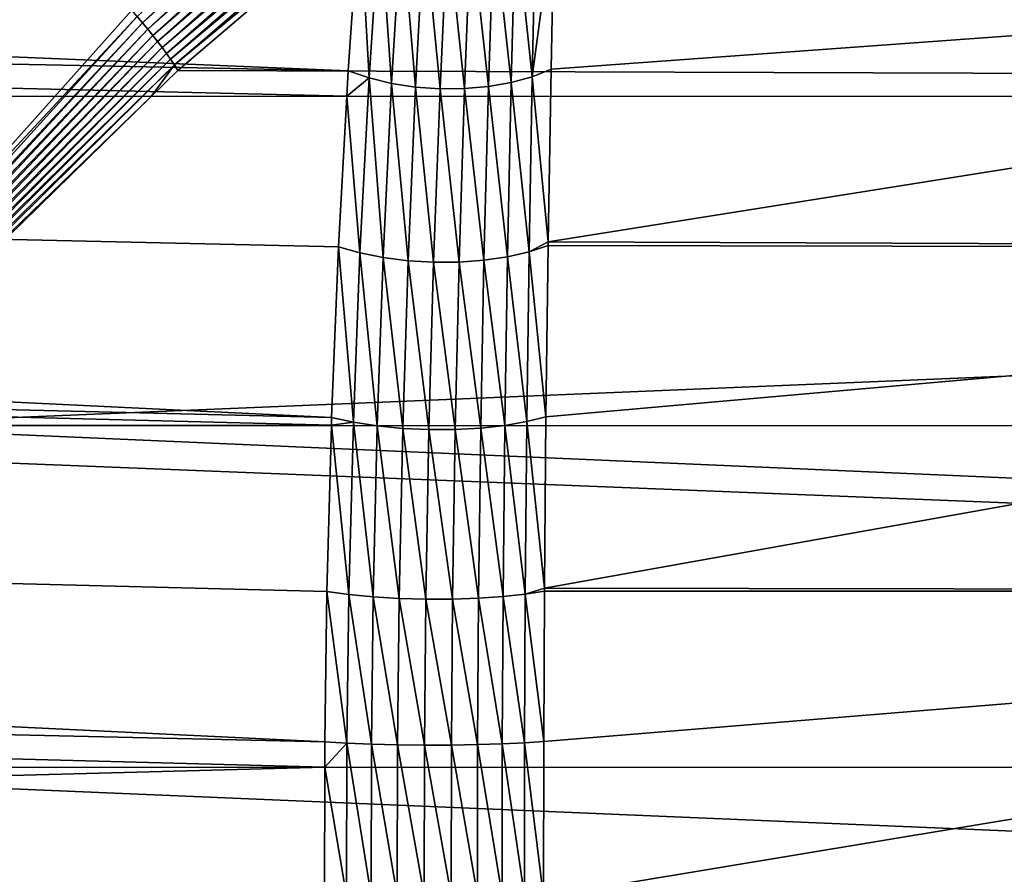
# Model space of a CAD drawing. Extents: x -90 to 90, y -176 to 35.
# Drawn here: x -61 to -58, y 0 to 3 of the extents above; entities that cross this region are included whole.
import ezdxf

# ---------------------------------------------------------------- set-up
doc = ezdxf.new("R2010")
doc.units = 0
doc.layers.add('L2', color=7, linetype='CONTINUOUS')

msp = doc.modelspace()

# ---------------------------------------------------------------- linework, layer by layer
at = {"layer": 'L2', "color": 7}
for points in [[(-61.97933, 34.25, 95.40171), (-61.97903, 1.755844, 95.39898), (-61.13779, 2.697067, 95.75611)], [(-61.12016, 2.676798, 95.76242), (-61.10304, 2.656592, 95.77015), (-59.83173, 3.850084, 96.02758)], [(-61.10304, 2.656592, 95.77015), (-59.80733, 3.81946, 96.03839), (-59.83173, 3.850084, 96.02758)], [(-61.10304, 2.656592, 95.77015), (-61.08648, 2.636509, 95.77929), (-59.80733, 3.81946, 96.03839)], [(-59.78378, 3.789449, 96.05233), (-59.80733, 3.81946, 96.03839), (-61.08648, 2.636509, 95.77929)], [(-59.78378, 3.789449, 96.05233), (-61.08648, 2.636509, 95.77929), (-61.07053, 2.61661, 95.78982)], [(-61.07053, 2.61661, 95.78982), (-59.76123, 3.76025, 96.06931), (-59.78378, 3.789449, 96.05233)], [(-61.07053, 2.61661, 95.78982), (-61.05524, 2.596956, 95.8017), (-59.76123, 3.76025, 96.06931)], [(-59.73981, 3.732054, 96.08922), (-59.76123, 3.76025, 96.06931), (-61.05524, 2.596956, 95.8017)], [(-59.73981, 3.732054, 96.08922), (-61.05524, 2.596956, 95.8017), (-61.04065, 2.577607, 95.81489)], [(-61.04065, 2.577607, 95.81489), (-59.71969, 3.705048, 96.11193), (-59.73981, 3.732054, 96.08922)], [(-61.04065, 2.577607, 95.81489), (-61.02682, 2.558621, 95.82936), (-59.71969, 3.705048, 96.11193)], [(-59.70098, 3.67941, 96.13729), (-59.71969, 3.705048, 96.11193), (-61.02682, 2.558621, 95.82936)], [(-59.70098, 3.67941, 96.13729), (-61.02682, 2.558621, 95.82936), (-61.01377, 2.540058, 95.84506)], [(-59.68383, 3.65531, 96.16511), (-59.70098, 3.67941, 96.13729), (-61.01377, 2.540058, 95.84506)], [(-59.68383, 3.65531, 96.16511), (-61.01377, 2.540058, 95.84506), (-61.00156, 2.521972, 95.86193)], [(-61.00156, 2.521972, 95.86193), (-59.94359, 3.397915, 96.12958), (-59.68383, 3.65531, 96.16511)], [(-36.52151, 3.407997, 115.8069), (-59.94359, 3.397915, 96.12958), (-36.84055, 2.423567, 116.1872)], [(-81.89279, 3.39572, 63.31124), (-60.44571, 2.503009, 80.67599), (-81.70702, 2.926324, 63.08984)], [(-81.89279, 3.39572, 63.31124), (-60.40915, 3.026247, 81.02806), (-60.44571, 2.503009, 80.67599)], [(-61.00156, 2.521972, 95.86193), (-60.99021, 2.504419, 95.87994), (-59.94359, 3.397915, 96.12958)], [(-36.84055, 2.423567, 116.1872), (-59.94359, 3.397915, 96.12958), (-60.99021, 2.504419, 95.87994)], [(-60.37895, 2.480276, 80.71087), (-60.44571, 2.503009, 80.67599), (-60.40915, 3.026247, 81.02806)], [(-60.37895, 2.480276, 80.71087), (-60.40915, 3.026247, 81.02806), (-60.34457, 3.001934, 81.05727)], [(-60.3065, 2.462874, 80.73614), (-60.37895, 2.480276, 80.71087), (-60.34457, 3.001934, 81.05727)], [(-60.3065, 2.462874, 80.73614), (-60.34457, 3.001934, 81.05727), (-60.27504, 2.983396, 81.07821)], [(-59.85685, 2.484243, 80.66883), (-59.90989, 2.986932, 81.04937), (-59.84489, 3.006773, 81.0178)], [(-59.84489, 3.006773, 81.0178), (-59.78663, 3.009583, 80.96348), (-59.85685, 2.484243, 80.66883)], [(-59.85685, 2.484243, 80.66883), (-59.78663, 3.009583, 80.96348), (-59.79688, 2.507939, 80.62375)], [(-53.43093, 2.971511, 73.50638), (-59.79688, 2.507939, 80.62375), (-59.78663, 3.009583, 80.96348)], [(-60.27504, 2.983396, 81.07821), (-60.23015, 2.451232, 80.75116), (-60.3065, 2.462874, 80.73614)], [(-60.27504, 2.983396, 81.07821), (-60.20214, 2.971049, 81.09041), (-60.23015, 2.451232, 80.75116)], [(-60.1518, 2.445641, 80.75556), (-60.23015, 2.451232, 80.75116), (-60.20214, 2.971049, 81.09041)], [(-60.1518, 2.445641, 80.75556), (-60.20214, 2.971049, 81.09041), (-60.1275, 2.965172, 81.0936)], [(-60.1275, 2.965172, 81.0936), (-60.07338, 2.446236, 80.74925), (-60.1518, 2.445641, 80.75556)], [(-60.1275, 2.965172, 81.0936), (-60.0528, 2.965895, 81.0877), (-60.07338, 2.446236, 80.74925)], [(-59.99683, 2.453005, 80.73237), (-60.07338, 2.446236, 80.74925), (-60.0528, 2.965895, 81.0877)], [(-59.99683, 2.453005, 80.73237), (-60.0528, 2.965895, 81.0877), (-59.97971, 2.973203, 81.07284)], [(-59.97971, 2.973203, 81.07284), (-59.92405, 2.465779, 80.70534), (-59.99683, 2.453005, 80.73237)], [(-59.97971, 2.973203, 81.07284), (-59.90989, 2.986932, 81.04937), (-59.92405, 2.465779, 80.70534)], [(-59.85685, 2.484243, 80.66883), (-59.92405, 2.465779, 80.70534), (-59.90989, 2.986932, 81.04937)], [(-53.75069, 1.932739, 73.23807), (-59.80604, 1.956387, 80.33431), (-53.43093, 2.971511, 73.50638)], [(-53.43093, 2.971511, 73.50638), (-59.80604, 1.956387, 80.33431), (-59.79688, 2.507939, 80.62375)], [(-81.70702, 2.926324, 63.08984), (-60.44571, 2.503009, 80.67599), (-60.45014, 2.422404, 80.63396)], [(-81.70702, 2.926324, 63.08984), (-60.45014, 2.422404, 80.63396), (-81.5749, 2.414836, 62.93239)], [(-61.97903, 1.755844, 95.39898), (-62.31054, 1.365504, 95.2595), (-61.12016, 2.676798, 95.76242)], [(-62.31054, 1.365504, 95.2595), (-61.10304, 2.656592, 95.77015), (-61.12016, 2.676798, 95.76242)], [(-61.97903, 1.755844, 95.39898), (-61.12016, 2.676798, 95.76242), (-61.13779, 2.697067, 95.75611)], [(-62.31054, 1.365504, 95.2595), (-62.30227, 1.35556, 95.26468), (-61.10304, 2.656592, 95.77015)], [(-62.30227, 1.35556, 95.26468), (-61.08648, 2.636509, 95.77929), (-61.10304, 2.656592, 95.77015)], [(-62.30227, 1.35556, 95.26468), (-62.29419, 1.345631, 95.2702), (-61.08648, 2.636509, 95.77929)], [(-61.07053, 2.61661, 95.78982), (-61.08648, 2.636509, 95.77929), (-62.29419, 1.345631, 95.2702)], [(-61.07053, 2.61661, 95.78982), (-62.29419, 1.345631, 95.2702), (-62.28632, 1.335726, 95.27605)], [(-62.28632, 1.335726, 95.27605), (-61.05524, 2.596956, 95.8017), (-61.07053, 2.61661, 95.78982)], [(-62.28632, 1.335726, 95.27605), (-62.27866, 1.325851, 95.28223), (-61.05524, 2.596956, 95.8017)], [(-61.04065, 2.577607, 95.81489), (-61.05524, 2.596956, 95.8017), (-62.27866, 1.325851, 95.28223)], [(-61.04065, 2.577607, 95.81489), (-62.27866, 1.325851, 95.28223), (-62.27122, 1.316015, 95.28872)], [(-62.27122, 1.316015, 95.28872), (-61.02682, 2.558621, 95.82936), (-61.04065, 2.577607, 95.81489)], [(-62.27122, 1.316015, 95.28872), (-62.26401, 1.306226, 95.29553), (-61.02682, 2.558621, 95.82936)], [(-61.01377, 2.540058, 95.84506), (-61.02682, 2.558621, 95.82936), (-62.26401, 1.306226, 95.29553)], [(-61.01377, 2.540058, 95.84506), (-62.26401, 1.306226, 95.29553), (-62.25702, 1.29649, 95.30265)], [(-61.00156, 2.521972, 95.86193), (-61.01377, 2.540058, 95.84506), (-62.25702, 1.29649, 95.30265)], [(-61.00156, 2.521972, 95.86193), (-62.25702, 1.29649, 95.30265), (-62.25026, 1.286815, 95.31008)], [(-62.25026, 1.286815, 95.31008), (-61.07531, 2.421104, 95.84178), (-61.00156, 2.521972, 95.86193)], [(-61.00156, 2.521972, 95.86193), (-61.07531, 2.421104, 95.84178), (-60.99021, 2.504419, 95.87994)], [(-36.84055, 2.423567, 116.1872), (-60.99021, 2.504419, 95.87994), (-61.07531, 2.421104, 95.84178)], [(-60.45014, 2.422404, 80.63396), (-60.44571, 2.503009, 80.67599), (-60.37895, 2.480276, 80.71087)], [(-59.85685, 2.484243, 80.66883), (-59.79688, 2.507939, 80.62375), (-59.80604, 1.956387, 80.33431)], [(-60.4081, 1.920664, 80.42288), (-60.45014, 2.422404, 80.63396), (-60.37895, 2.480276, 80.71087)], [(-60.3332, 1.905671, 80.45235), (-60.4081, 1.920664, 80.42288), (-60.37895, 2.480276, 80.71087)], [(-60.3332, 1.905671, 80.45235), (-60.37895, 2.480276, 80.71087), (-60.3065, 2.462874, 80.73614)], [(-60.3065, 2.462874, 80.73614), (-60.25391, 1.895605, 80.47014), (-60.3332, 1.905671, 80.45235)], [(-60.3065, 2.462874, 80.73614), (-60.23015, 2.451232, 80.75116), (-60.25391, 1.895605, 80.47014)], [(-59.99683, 2.453005, 80.73237), (-59.92405, 2.465779, 80.70534), (-59.93605, 1.907911, 80.41992)], [(-59.86709, 1.923716, 80.3787), (-59.93605, 1.907911, 80.41992), (-59.92405, 2.465779, 80.70534)], [(-59.86709, 1.923716, 80.3787), (-59.92405, 2.465779, 80.70534), (-59.85685, 2.484243, 80.66883)], [(-59.85685, 2.484243, 80.66883), (-59.80604, 1.956387, 80.33431), (-59.86709, 1.923716, 80.3787)], [(-60.17237, 1.890737, 80.47578), (-60.25391, 1.895605, 80.47014), (-60.23015, 2.451232, 80.75116)], [(-60.17237, 1.890737, 80.47578), (-60.23015, 2.451232, 80.75116), (-60.1518, 2.445641, 80.75556)], [(-60.1518, 2.445641, 80.75556), (-60.09077, 1.891197, 80.46912), (-60.17237, 1.890737, 80.47578)], [(-60.1518, 2.445641, 80.75556), (-60.07338, 2.446236, 80.74925), (-60.09077, 1.891197, 80.46912)], [(-60.01128, 1.896974, 80.45033), (-60.09077, 1.891197, 80.46912), (-60.07338, 2.446236, 80.74925)], [(-60.01128, 1.896974, 80.45033), (-60.07338, 2.446236, 80.74925), (-59.99683, 2.453005, 80.73237)], [(-59.99683, 2.453005, 80.73237), (-59.93605, 1.907911, 80.41992), (-60.01128, 1.896974, 80.45033)], [(-81.5749, 2.414836, 62.93239), (-60.45014, 2.422404, 80.63396), (-60.47662, 1.940184, 80.38253)], [(-81.5749, 2.414836, 62.93239), (-60.49875, 1.393885, 80.17454), (-81.44279, 1.903348, 62.77494)], [(-81.5749, 2.414836, 62.93239), (-60.47662, 1.940184, 80.38253), (-60.49875, 1.393885, 80.17454)], [(-62.25026, 1.286815, 95.31008), (-62.15202, 1.367016, 95.35893), (-61.07531, 2.421104, 95.84178)], [(-62.15202, 1.367016, 95.35893), (-37.04806, 1.369415, 116.4345), (-36.84055, 2.423567, 116.1872)], [(-62.15202, 1.367016, 95.35893), (-36.84055, 2.423567, 116.1872), (-61.07531, 2.421104, 95.84178)], [(-60.4081, 1.920664, 80.42288), (-60.47662, 1.940184, 80.38253), (-60.45014, 2.422404, 80.63396)], [(-59.86709, 1.923716, 80.3787), (-59.80604, 1.956387, 80.33431), (-59.80625, 1.943965, 80.32779)], [(-53.75069, 1.932739, 73.23807), (-59.80625, 1.943965, 80.32779), (-59.80604, 1.956387, 80.33431)], [(-60.42901, 1.378802, 80.21925), (-60.49875, 1.393885, 80.17454), (-60.47662, 1.940184, 80.38253)], [(-60.42901, 1.378802, 80.21925), (-60.47662, 1.940184, 80.38253), (-60.4081, 1.920664, 80.42288)], [(-59.87445, 1.380983, 80.17357), (-59.93605, 1.907911, 80.41992), (-59.86709, 1.923716, 80.3787)], [(-59.86709, 1.923716, 80.3787), (-59.81309, 1.396582, 80.11805), (-59.87445, 1.380983, 80.17357)], [(-59.86709, 1.923716, 80.3787), (-59.80625, 1.943965, 80.32779), (-59.81309, 1.396582, 80.11805)], [(-59.81309, 1.396582, 80.11805), (-53.75069, 1.932739, 73.23807), (-59.81769, 0.848346, 79.98006)], [(-59.81769, 0.848346, 79.98006), (-53.75069, 1.932739, 73.23807), (-53.93137, 0.838365, 73.08646)], [(-59.81309, 1.396582, 80.11805), (-59.80625, 1.943965, 80.32779), (-53.75069, 1.932739, 73.23807)], [(-81.44279, 1.903348, 62.77494), (-60.49875, 1.393885, 80.17454), (-60.49941, 1.369236, 80.16837)], [(-81.44279, 1.903348, 62.77494), (-60.49941, 1.369236, 80.16837), (-81.36813, 1.364482, 62.68598)], [(-60.35236, 1.367187, 80.2521), (-60.42901, 1.378802, 80.21925), (-60.4081, 1.920664, 80.42288)], [(-60.35236, 1.367187, 80.2521), (-60.4081, 1.920664, 80.42288), (-60.3332, 1.905671, 80.45235)], [(-60.3332, 1.905671, 80.45235), (-60.27095, 1.359371, 80.27212), (-60.35236, 1.367187, 80.2521)], [(-60.3332, 1.905671, 80.45235), (-60.25391, 1.895605, 80.47014), (-60.27095, 1.359371, 80.27212)], [(-60.18709, 1.355574, 80.27878), (-60.27095, 1.359371, 80.27212), (-60.25391, 1.895605, 80.47014)], [(-60.18709, 1.355574, 80.27878), (-60.25391, 1.895605, 80.47014), (-60.17237, 1.890737, 80.47578)], [(-60.17237, 1.890737, 80.47578), (-60.10318, 1.355904, 80.27186), (-60.18709, 1.355574, 80.27878)], [(-60.17237, 1.890737, 80.47578), (-60.09077, 1.891197, 80.46912), (-60.10318, 1.355904, 80.27186)], [(-60.02158, 1.360352, 80.25158), (-60.10318, 1.355904, 80.27186), (-60.09077, 1.891197, 80.46912)], [(-60.02158, 1.360352, 80.25158), (-60.09077, 1.891197, 80.46912), (-60.01128, 1.896974, 80.45033)], [(-60.01128, 1.896974, 80.45033), (-59.94461, 1.368791, 80.2185), (-60.02158, 1.360352, 80.25158)], [(-60.01128, 1.896974, 80.45033), (-59.93605, 1.907911, 80.41992), (-59.94461, 1.368791, 80.2185)], [(-59.87445, 1.380983, 80.17357), (-59.94461, 1.368791, 80.2185), (-59.93605, 1.907911, 80.41992)], [(-60.49941, 1.369236, 80.16837), (-60.49875, 1.393885, 80.17454), (-60.42901, 1.378802, 80.21925)], [(-59.87445, 1.380983, 80.17357), (-59.81309, 1.396582, 80.11805), (-59.81769, 0.848346, 79.98006)], [(-81.36813, 1.364482, 62.68598), (-60.49941, 1.369236, 80.16837), (-60.51365, 0.837253, 80.03532)], [(-81.36813, 1.364482, 62.68598), (-60.52049, 0.356788, 79.97169), (-81.29349, 0.825616, 62.59701)], [(-81.36813, 1.364482, 62.68598), (-60.51365, 0.837253, 80.03532), (-60.52049, 0.356788, 79.97169)], [(-62.15202, 1.367016, 95.35893), (-62.24375, 1.277209, 95.3178), (-37.13808, 0.275868, 116.5417)], [(-37.13808, 0.275868, 116.5417), (-37.04806, 1.369415, 116.4345), (-62.15202, 1.367016, 95.35893)], [(-60.44312, 0.827738, 80.08321), (-60.51365, 0.837253, 80.03532), (-60.49941, 1.369236, 80.16837)], [(-60.44312, 0.827738, 80.08321), (-60.49941, 1.369236, 80.16837), (-60.42901, 1.378802, 80.21925)], [(-60.36528, 0.820398, 80.1185), (-60.44312, 0.827738, 80.08321), (-60.42901, 1.378802, 80.21925)], [(-60.36528, 0.820398, 80.1185), (-60.42901, 1.378802, 80.21925), (-60.35236, 1.367187, 80.2521)], [(-60.35236, 1.367187, 80.2521), (-60.28243, 0.81545, 80.14017), (-60.36528, 0.820398, 80.1185)], [(-60.35236, 1.367187, 80.2521), (-60.27095, 1.359371, 80.27212), (-60.28243, 0.81545, 80.14017)], [(-60.197, 0.81304, 80.14757), (-60.28243, 0.81545, 80.14017), (-60.27095, 1.359371, 80.27212)], [(-60.197, 0.81304, 80.14757), (-60.27095, 1.359371, 80.27212), (-60.18709, 1.355574, 80.27878)], [(-60.18709, 1.355574, 80.27878), (-60.11152, 0.813238, 80.14049), (-60.197, 0.81304, 80.14757)], [(-60.18709, 1.355574, 80.27878), (-60.10318, 1.355904, 80.27186), (-60.11152, 0.813238, 80.14049)], [(-60.02848, 0.816039, 80.11913), (-60.11152, 0.813238, 80.14049), (-60.10318, 1.355904, 80.27186)], [(-60.02848, 0.816039, 80.11913), (-60.10318, 1.355904, 80.27186), (-60.02158, 1.360352, 80.25158)], [(-60.02158, 1.360352, 80.25158), (-59.95035, 0.821359, 80.08413), (-60.02848, 0.816039, 80.11913)], [(-60.02158, 1.360352, 80.25158), (-59.94461, 1.368791, 80.2185), (-59.95035, 0.821359, 80.08413)], [(-59.87941, 0.829043, 80.03651), (-59.95035, 0.821359, 80.08413), (-59.94461, 1.368791, 80.2185)], [(-59.87941, 0.829043, 80.03651), (-59.94461, 1.368791, 80.2185), (-59.87445, 1.380983, 80.17357)], [(-59.87445, 1.380983, 80.17357), (-59.81769, 0.848346, 79.98006), (-59.87941, 0.829043, 80.03651)], [(-37.13808, 0.275868, 116.5417), (-62.24375, 1.277209, 95.3178), (-63.13538, 0.273969, 94.69957)], [(-81.29349, 0.825616, 62.59701), (-60.52049, 0.356788, 79.97169), (-60.5207, 0.275825, 79.96974)], [(-81.29349, 0.825616, 62.59701), (-60.5207, 0.275825, 79.96974), (-81.27845, 0.274874, 62.5791)], [(-60.4496, 0.352641, 80.0211), (-60.52049, 0.356788, 79.97169), (-60.51365, 0.837253, 80.03532)], [(-60.4496, 0.352641, 80.0211), (-60.51365, 0.837253, 80.03532), (-60.44312, 0.827738, 80.08321)], [(-60.37122, 0.34944, 80.05758), (-60.4496, 0.352641, 80.0211), (-60.44312, 0.827738, 80.08321)], [(-60.37122, 0.34944, 80.05758), (-60.44312, 0.827738, 80.08321), (-60.36528, 0.820398, 80.1185)], [(-60.36528, 0.820398, 80.1185), (-60.2877, 0.34728, 80.08003), (-60.37122, 0.34944, 80.05758)], [(-60.36528, 0.820398, 80.1185), (-60.28243, 0.81545, 80.14017), (-60.2877, 0.34728, 80.08003)], [(-60.02848, 0.816039, 80.11913), (-59.95035, 0.821359, 80.08413), (-59.95297, 0.349849, 80.02284)], [(-59.88169, 0.353197, 79.97394), (-59.95297, 0.349849, 80.02284), (-59.95035, 0.821359, 80.08413)], [(-59.88169, 0.353197, 79.97394), (-59.95035, 0.821359, 80.08413), (-59.87941, 0.829043, 80.03651)], [(-59.87941, 0.829043, 80.03651), (-59.81993, 0.357473, 79.91351), (-59.88169, 0.353197, 79.97394)], [(-59.87941, 0.829043, 80.03651), (-59.81769, 0.848346, 79.98006), (-59.81777, 0.838865, 79.97767)], [(-59.87941, 0.829043, 80.03651), (-59.81777, 0.838865, 79.97767), (-59.81993, 0.357473, 79.91351)], [(-53.96776, -0.280128, 73.05592), (-59.82034, -0.139029, 79.90148), (-53.93137, 0.838365, 73.08646)], [(-53.93137, 0.838365, 73.08646), (-59.82034, -0.139029, 79.90148), (-59.81993, 0.357473, 79.91351)], [(-53.93137, 0.838365, 73.08646), (-59.81993, 0.357473, 79.91351), (-59.81777, 0.838865, 79.97767)], [(-59.81769, 0.848346, 79.98006), (-53.93137, 0.838365, 73.08646), (-59.81777, 0.838865, 79.97767)], [(-60.20154, 0.346227, 80.0878), (-60.2877, 0.34728, 80.08003), (-60.28243, 0.81545, 80.14017)], [(-60.20154, 0.346227, 80.0878), (-60.28243, 0.81545, 80.14017), (-60.197, 0.81304, 80.14757)], [(-60.197, 0.81304, 80.14757), (-60.11533, 0.346311, 80.08064), (-60.20154, 0.346227, 80.0878)], [(-60.197, 0.81304, 80.14757), (-60.11152, 0.813238, 80.14049), (-60.11533, 0.346311, 80.08064)], [(-60.03164, 0.347531, 80.05877), (-60.11533, 0.346311, 80.08064), (-60.11152, 0.813238, 80.14049)], [(-60.03164, 0.347531, 80.05877), (-60.11152, 0.813238, 80.14049), (-60.02848, 0.816039, 80.11913)], [(-60.02848, 0.816039, 80.11913), (-59.95297, 0.349849, 80.02284), (-60.03164, 0.347531, 80.05877)], [(-60.5207, 0.275825, 79.96974), (-60.52049, 0.356788, 79.97169), (-60.4496, 0.352641, 80.0211)], [(-60.45081, -0.137143, 80.00945), (-60.5207, 0.275825, 79.96974), (-60.4496, 0.352641, 80.0211)], [(-60.37233, -0.135892, 80.04615), (-60.45081, -0.137143, 80.00945), (-60.4496, 0.352641, 80.0211)], [(-60.37233, -0.135892, 80.04615), (-60.4496, 0.352641, 80.0211), (-60.37122, 0.34944, 80.05758)], [(-60.37122, 0.34944, 80.05758), (-60.28869, -0.135048, 80.06877), (-60.37233, -0.135892, 80.04615)], [(-60.37122, 0.34944, 80.05758), (-60.2877, 0.34728, 80.08003), (-60.28869, -0.135048, 80.06877)], [(-60.2024, -0.134637, 80.0766), (-60.28869, -0.135048, 80.06877), (-60.2877, 0.34728, 80.08003)], [(-60.2024, -0.134637, 80.0766), (-60.2877, 0.34728, 80.08003), (-60.20154, 0.346227, 80.0878)], [(-60.03223, -0.135146, 80.04746), (-60.11533, 0.346311, 80.08064), (-60.03164, 0.347531, 80.05877)], [(-60.03164, 0.347531, 80.05877), (-59.95347, -0.136051, 80.01135), (-60.03223, -0.135146, 80.04746)], [(-60.03164, 0.347531, 80.05877), (-59.95297, 0.349849, 80.02284), (-59.95347, -0.136051, 80.01135)], [(-59.88212, -0.137359, 79.9622), (-59.95347, -0.136051, 80.01135), (-59.95297, 0.349849, 80.02284)], [(-59.88212, -0.137359, 79.9622), (-59.95297, 0.349849, 80.02284), (-59.88169, 0.353197, 79.97394)], [(-59.88169, 0.353197, 79.97394), (-59.82034, -0.139029, 79.90148), (-59.88212, -0.137359, 79.9622)], [(-59.88169, 0.353197, 79.97394), (-59.81993, 0.357473, 79.91351), (-59.82034, -0.139029, 79.90148)], [(-60.20154, 0.346227, 80.0878), (-60.11605, -0.13467, 80.06942), (-60.2024, -0.134637, 80.0766)], [(-60.20154, 0.346227, 80.0878), (-60.11533, 0.346311, 80.08064), (-60.11605, -0.13467, 80.06942)], [(-60.03223, -0.135146, 80.04746), (-60.11605, -0.13467, 80.06942), (-60.11533, 0.346311, 80.08064)], [(-81.27845, 0.274874, 62.5791), (-60.5207, 0.275825, 79.96974), (-81.26341, -0.275868, 62.56117)], [(-60.52177, -0.138762, 79.95976), (-81.26341, -0.275868, 62.56117), (-60.5207, 0.275825, 79.96974)], [(-37.13808, 0.275868, 116.5417), (-63.13538, 0.273969, 94.69957), (-37.108, -0.825616, 116.5059)], [(-37.108, -0.825616, 116.5059), (-63.13538, 0.273969, 94.69957), (-62.64779, -0.822594, 95.03765)], [(-60.45081, -0.137143, 80.00945), (-60.52177, -0.138762, 79.95976), (-60.5207, 0.275825, 79.96974)]]:
    msp.add_3dface(points, dxfattribs=at)

doc.saveas('drawing.dxf')
